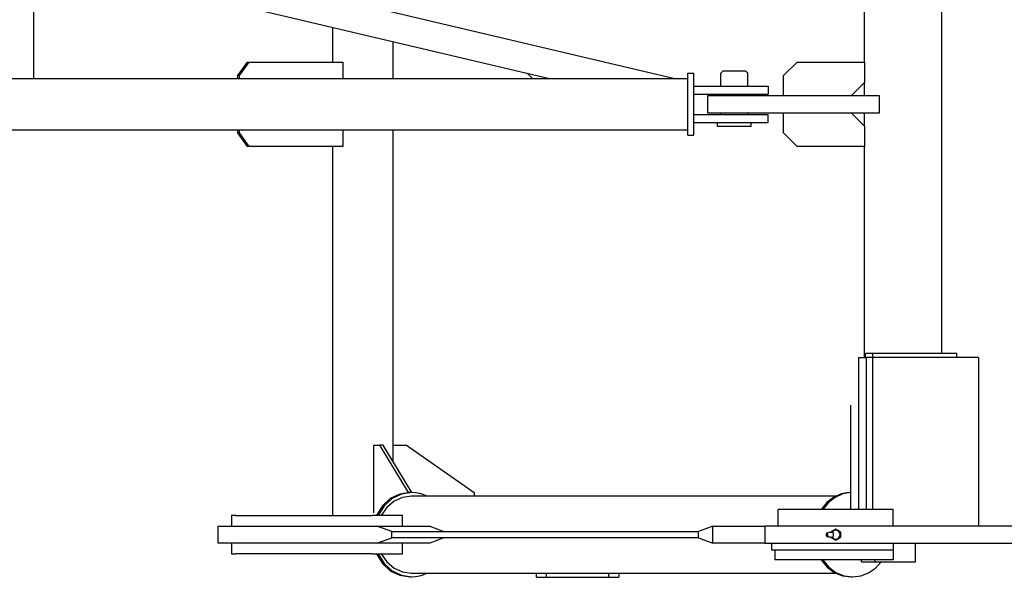
# Model space of a CAD drawing. Extents: x -44670 to 130982, y -19839 to 114499.
# Drawn here: x -36128 to -34670, y 32910 to 33736 of the extents above; entities that cross this region are included whole.
import ezdxf

# ---------------------------------------------------------------- set-up
doc = ezdxf.new("R2010")
doc.units = 0
doc.header["$MEASUREMENT"] = 0
doc.layers.get('0').update_dxf_attribs({"linetype": 'CONTINUOUS'})
doc.layers.add('2', color=7, linetype='CONTINUOUS')

# ---------------------------------------------------------------- blocks, each defined once
blk = doc.blocks.new('A$C045E0371')
at = {"layer": '2', "linetype": 'Continuous'}
for p, q in [((1341.5, 1387.6), (1341.5, 738.8)), ((2686.4, 331.7), (2686.4, 984.3)), ((1341.5, 963.2), (2291.2, 738.8)), ((1341.5, 919.3), (2105.5, 738.8)), ((2572.1, 763.2), (2572.1, 918.7)), ((1784.7, 763.2), (1784.7, 814.6)), ((1873.8, 738.8), (1873.8, 793.5)), ((1657.5, 763.2), (1643.3, 743.2)), ((1646.4, 743.2), (1660.6, 763.2)), ((1657.5, 763.2), (1660.6, 763.2)), ((1660.6, 763.2), (1799.2, 763.2)), ((1799.2, 763.2), (1799.2, 738.8)), ((2452.1, 743.2), (2472.1, 763.2)), ((2472.1, 763.2), (2572.1, 763.2)), ((2572.1, 763.2), (2572.1, 733.1)), ((2072.4, 746.6), (2080, 738.8)), ((2310.2, 746.7), (2319.2, 746.7)), ((2310.2, 654.7), (2310.2, 746.7)), ((2319.2, 654.7), (2319.2, 746.7)), ((2362.2, 749.7), (2359.2, 746.7)), ((2359.2, 727.7), (2359.2, 746.7)), ((2396.2, 749.7), (2362.2, 749.7)), ((2396.2, 749.7), (2399.2, 746.7)), ((2399.2, 727.7), (2399.2, 746.7)), ((586.2, 738.8), (2310.2, 738.8)), ((1643.3, 743.2), (1643.3, 738.8)), ((1646.4, 743.2), (1643.3, 743.2)), ((1646.4, 738.8), (1646.4, 743.2)), ((2452.1, 713.1), (2452.1, 743.2)), ((2572.1, 733.1), (2552.1, 713.1)), ((2572.1, 713.1), (2572.1, 733.1)), ((2319.2, 727.7), (2429.2, 727.7)), ((2319.2, 715.7), (2429.2, 715.7)), ((2359.2, 713.1), (2359.2, 715.7)), ((2399.2, 713.1), (2399.2, 715.7)), ((2429.2, 727.7), (2429.2, 715.7)), ((2376.5, 713.1), (2339.3, 713.1)), ((2339.3, 713.1), (2339.3, 688.2)), ((2594.1, 713.1), (2376.5, 713.1)), ((2594.1, 688.2), (2594.1, 713.1)), ((2319.2, 685.7), (2429.2, 685.7)), ((2339.3, 688.2), (2376.5, 688.2)), ((2359.2, 685.7), (2359.2, 688.2)), ((2376.5, 688.2), (2594.1, 688.2)), ((2399.2, 685.7), (2399.2, 688.2)), ((2429.2, 673.7), (2429.2, 685.7)), ((2452.1, 658.2), (2452.1, 688.2)), ((2552.1, 688.2), (2572.1, 668.2)), ((2572.1, 668.2), (2572.1, 688.2)), ((2319.2, 673.7), (2429.2, 673.7)), ((2354.2, 667.7), (2354.2, 673.7)), ((2404.2, 667.7), (2404.2, 673.7)), ((586.2, 662.6), (2310.2, 662.6)), ((1643.3, 662.6), (1643.3, 658.2)), ((1643.3, 658.2), (1646.4, 658.2)), ((1643.3, 658.2), (1657.5, 638.1)), ((1646.4, 658.2), (1646.4, 662.6)), ((1660.6, 638.1), (1646.4, 658.2)), ((1799.2, 662.6), (1799.2, 638.1)), ((1873.8, 195.7), (1873.8, 662.6)), ((2404.2, 667.7), (2354.2, 667.7)), ((2472.1, 638.1), (2452.1, 658.2)), ((2572.1, 668.2), (2572.1, 638.1)), ((2310.2, 654.7), (2319.2, 654.7)), ((1660.6, 638.1), (1657.5, 638.1)), ((1799.2, 638.1), (1660.6, 638.1)), ((1784.7, 91.7), (1784.7, 638.1)), ((2572.1, 638.1), (2472.1, 638.1)), ((2572.1, 325.7), (2572.1, 638.1)), ((2562.9, 325.7), (2574.9, 325.7)), ((2562.9, 325.7), (2562.9, 100.6)), ((2573.4, 325.7), (2573.4, 331.7)), ((2584.2, 331.7), (2573.4, 331.7)), ((2584.2, 325.7), (2574.9, 325.7)), ((2574.9, 100.6), (2574.9, 325.7)), ((2584.2, 325.7), (2584.2, 331.7)), ((2708.6, 331.7), (2584.2, 331.7)), ((2740.7, 325.7), (2584.2, 325.7)), ((2584.2, 100.6), (2584.2, 325.7)), ((2708.6, 325.7), (2708.6, 331.7)), ((2740.7, 325.7), (2740.7, 75.7)), ((2551.9, 100.6), (2551.9, 254.9)), ((1845.3, 95.7), (1845.3, 195.7)), ((1845.3, 195.7), (1853.8, 195.7)), ((1859.2, 195.7), (1853.8, 195.7)), ((1853.8, 195.7), (1895.9, 125.6)), ((1901.4, 125.6), (1859.2, 195.7)), ((1873.8, 195.7), (1893.8, 195.7)), ((1873.8, 171.4), (1873.8, 195.7)), ((1893.8, 195.7), (1993.8, 125.6)), ((1883.6, 123.3), (1869.7, 116.5)), ((1886.1, 123.3), (1872.2, 116.5)), ((1887.7, 118.4), (1875.2, 112.7)), ((1898.6, 125.6), (1883.6, 123.3)), ((1901.1, 125.6), (1886.1, 123.3)), ((1901.1, 120.3), (1887.7, 118.4)), ((1898.7, 125.6), (1895.9, 125.6)), ((1895.9, 125.6), (1895.9, 125.6)), ((1901.2, 125.6), (1898.7, 125.6)), ((1906.9, 125.3), (1901.1, 125.6)), ((2529.1, 120.3), (1901.1, 120.3)), ((1901.4, 125.6), (1901.2, 125.6)), ((1901.4, 125.6), (1901.4, 125.6)), ((1912.7, 124.3), (1906.9, 125.3)), ((1918.2, 122.6), (1912.7, 124.3)), ((1923.6, 120.3), (1918.2, 122.6)), ((1993.8, 125.6), (1993.8, 120.3)), ((2526, 118.4), (2516, 110.7)), ((2528.6, 118.4), (2518.5, 110.7)), ((2537.3, 123.4), (2526, 118.4)), ((2539.9, 123.4), (2528.6, 118.4)), ((2549.4, 125.6), (2537.3, 123.4)), ((2551.9, 125.6), (2539.9, 123.4)), ((1857.9, 105.7), (1849.2, 91.7)), ((1860.4, 105.7), (1851.7, 91.7)), ((1864.5, 103.5), (1856.2, 91.7)), ((1869.7, 116.5), (1857.9, 105.7)), ((1872.2, 116.5), (1860.4, 105.7)), ((1875.2, 112.7), (1864.5, 103.5)), ((2516, 110.7), (2507.6, 100.6)), ((2518.5, 110.7), (2510.1, 100.6)), ((1640.2, 91.7), (1634.3, 91.7)), ((1634.3, 91.7), (1634.3, 75.7)), ((1640.2, 91.7), (1843, 91.7)), ((1856.1, 91.7), (1843, 91.7)), ((1881.8, 91.7), (1856.1, 91.7)), ((1887.6, 91.7), (1881.8, 91.7)), ((1887.6, 75.7), (1887.6, 91.7)), ((2614.3, 100.6), (2444.3, 100.6)), ((2444.3, 75.7), (2444.3, 100.6)), ((2614.3, 75.7), (2614.3, 100.6)), ((1614.3, 75.7), (1622.3, 75.7)), ((1614.3, 75.7), (1614.3, 50.7)), ((1622.3, 75.7), (1849.5, 75.7)), ((1849.5, 75.7), (1928, 75.7)), ((1872, 67.7), (1849.5, 75.7)), ((1928, 75.7), (1949.1, 67.7)), ((2347.3, 75.7), (2326.2, 67.7)), ((2347.3, 75.7), (2424.3, 75.7)), ((2347.3, 50.7), (2347.3, 75.7)), ((2604.1, 75.7), (2424.3, 75.7)), ((2424.3, 75.7), (2424.3, 50.7)), ((2751.7, 75.7), (2604.1, 75.7)), ((2926.8, 75.7), (2751.7, 75.7)), ((1849.5, 50.7), (1872, 58.7)), ((1871.9, 58.7), (1871.9, 67.7)), ((1871.9, 67.7), (2326.2, 67.7)), ((2326.2, 58.7), (1871.9, 58.7)), ((1872, 58.7), (1872, 67.7)), ((1949.1, 58.7), (1928, 50.7)), ((2326.2, 58.7), (2326.2, 67.7)), ((2326.2, 58.7), (2347.3, 50.7)), ((2515.3, 64.3), (2515.2, 63.2)), ((2515.2, 63.2), (2515.3, 62)), ((2515.5, 65.3), (2515.3, 64.3)), ((2515.3, 62), (2515.5, 61)), ((2515.9, 65.9), (2515.5, 65.3)), ((2515.5, 61), (2515.9, 60.4)), ((2516.1, 66.1), (2515.9, 65.9)), ((2515.9, 60.4), (2516.1, 60.2)), ((2516.3, 66.2), (2516.1, 66.1)), ((2516.1, 60.2), (2516.3, 60.2)), ((2516.6, 66.1), (2516.3, 66.2)), ((2516.6, 63.2), (2516.3, 64.1)), ((2516.3, 62.2), (2516.5, 62.2)), ((2516.3, 60.2), (2516.6, 60.2)), ((2516.5, 62.2), (2516.6, 62.3)), ((2516.8, 65.9), (2516.6, 66.1)), ((2516.6, 66), (2516.6, 66.1)), ((2516.6, 66.1), (2516.6, 66.1)), ((2516.7, 66), (2516.6, 66)), ((2516.7, 62.7), (2516.6, 63.2)), ((2516.6, 62.5), (2516.7, 62.7)), ((2516.6, 62.3), (2516.6, 62.5)), ((2516.6, 60.2), (2516.8, 60.4)), ((2516.6, 60.2), (2516.6, 60.3)), ((2516.6, 60.3), (2516.6, 60.3)), ((2516.6, 60.3), (2516.7, 60.3)), ((2516.6, 60.2), (2516.6, 60.2)), ((2516.6, 60.2), (2516.6, 60.2)), ((2516.6, 60.2), (2516.6, 60.2)), ((2516.6, 60.2), (2516.6, 60.2)), ((2516.6, 60.2), (2516.6, 60.2)), ((2516.6, 60.2), (2516.6, 60.2)), ((2516.6, 60.2), (2516.6, 60.2)), ((2516.6, 60.2), (2516.6, 60.2)), ((2516.6, 60.2), (2516.6, 60.2)), ((2516.8, 66), (2516.7, 66)), ((2516.7, 66), (2516.7, 66)), ((2516.7, 66), (2516.7, 66)), ((2516.7, 60.3), (2516.7, 60.3)), ((2516.7, 60.3), (2516.7, 60.3)), ((2516.7, 60.3), (2516.8, 60.3)), ((2516.9, 66), (2516.8, 66)), ((2516.8, 66), (2516.8, 66)), ((2517.1, 65.3), (2516.8, 65.9)), ((2516.8, 60.4), (2517.1, 61)), ((2516.8, 60.3), (2516.8, 60.3)), ((2516.8, 60.3), (2516.8, 60.3)), ((2516.8, 60.3), (2516.8, 60.3)), ((2516.8, 60.3), (2516.9, 60.3)), ((2516.9, 65.9), (2516.9, 66)), ((2517, 65.9), (2516.9, 65.9)), ((2516.9, 60.3), (2516.9, 60.4)), ((2516.9, 60.4), (2516.9, 60.4)), ((2516.9, 60.4), (2517, 60.4)), ((2516.9, 60.3), (2516.9, 60.3)), ((2517.1, 65.9), (2517, 65.9)), ((2517, 65.9), (2517, 65.9)), ((2517, 65.9), (2517, 65.9)), ((2517, 60.4), (2517, 60.4)), ((2517, 60.4), (2517, 60.4)), ((2517, 60.4), (2517, 60.4)), ((2517, 60.4), (2517, 60.4)), ((2517, 60.4), (2517.1, 60.4)), ((2517.2, 65.9), (2517.1, 65.9)), ((2517.1, 65.9), (2517.1, 65.9)), ((2517.4, 64.3), (2517.1, 65.3)), ((2517.1, 61), (2517.4, 62)), ((2517.1, 60.4), (2517.1, 60.4)), ((2517.1, 60.4), (2517.1, 60.4)), ((2517.1, 60.4), (2517.1, 60.4)), ((2517.1, 60.4), (2517.1, 60.4)), ((2517.1, 60.4), (2517.2, 60.4)), ((2517.2, 65.9), (2517.2, 65.9)), ((2517.2, 60.4), (2517.2, 60.4)), ((2517.2, 60.4), (2517.2, 60.4)), ((2517.2, 60.4), (2517.2, 60.4)), ((2517.7, 60.3), (2517.2, 60.4)), ((2517.5, 63.2), (2517.4, 64.3)), ((2517.4, 62), (2517.5, 63.2)), ((2518, 60.2), (2517.7, 60.3)), ((2518.1, 66.3), (2518, 66.3)), ((2518, 66.3), (2518, 66.2)), ((2518, 66.2), (2518, 66.2)), ((2518, 66.2), (2518, 66.2)), ((2518, 66.2), (2518, 66.2)), ((2518, 66.2), (2518, 66.2)), ((2518, 66.2), (2518, 66.2)), ((2518.3, 60), (2518, 60.2)), ((2518.1, 66.4), (2518.1, 66.4)), ((2518.1, 66.4), (2518.1, 66.4)), ((2518.1, 66.4), (2518.1, 66.4)), ((2518.1, 66.4), (2518.1, 66.4)), ((2518.1, 66.4), (2518.1, 66.3)), ((2518.1, 66.3), (2518.1, 66.3)), ((2518.1, 66.3), (2518.1, 66.3)), ((2518.1, 66.3), (2518.1, 66.3)), ((2518.1, 66.3), (2518.1, 66.3)), ((2518.6, 59.6), (2518.3, 60)), ((2518.8, 66.6), (2518.7, 66.6)), ((2518.7, 66.6), (2518.7, 66.6)), ((2518.7, 59.7), (2520.2, 59.7)), ((2518.9, 66.6), (2518.8, 66.6)), ((2519, 66.6), (2518.9, 66.6)), ((2519.2, 66.6), (2519, 66.6)), ((2519.3, 66.6), (2519.2, 66.6)), ((2519.4, 66.6), (2519.3, 66.6)), ((2519.6, 66.6), (2519.4, 66.6)), ((2519.7, 66.6), (2519.6, 66.6)), ((2519.8, 66.6), (2519.7, 66.6)), ((2519.9, 66.6), (2519.8, 66.6)), ((2520.1, 66.6), (2519.9, 66.6)), ((2520.2, 66.6), (2520.1, 66.6)), ((2520.3, 66.6), (2520.2, 66.6)), ((2520.2, 59.7), (2521.5, 59.7)), ((2520.4, 66.6), (2520.3, 66.6)), ((2520.4, 66.6), (2520.4, 66.6)), ((2521.5, 59.7), (2522.8, 59.6)), ((2529.3, 71.2), (2522.3, 67.2)), ((2522.3, 67.2), (2522.3, 66.7)), ((2522.3, 59.6), (2522.3, 59.1)), ((2522.3, 59.1), (2529.3, 55.1)), ((2522.8, 59.6), (2524.3, 59.4)), ((2524.5, 59.4), (2524.3, 59.4)), ((2524.4, 66.9), (2524.6, 66.9)), ((2524.7, 59.5), (2524.5, 59.4)), ((2524.6, 66.9), (2524.7, 66.8)), ((2524.7, 66.8), (2524.9, 66.7)), ((2524.8, 59.6), (2524.7, 59.5)), ((2525, 59.7), (2524.8, 59.6)), ((2524.9, 66.7), (2525, 66.6)), ((2525, 66.6), (2525.2, 66.2)), ((2525.2, 60.1), (2525, 59.7)), ((2525.2, 66.2), (2525.4, 65.7)), ((2525.4, 60.6), (2525.2, 60.1)), ((2525.4, 65.7), (2525.6, 64.5)), ((2525.6, 61.7), (2525.4, 60.6)), ((2525.6, 64.5), (2525.6, 63.1)), ((2525.6, 63.1), (2525.6, 61.7)), ((2536.3, 67.2), (2529.3, 71.2)), ((2529.3, 55.1), (2536.3, 59.1)), ((2536.3, 67.2), (2536.3, 59.1)), ((1622.3, 50.7), (1614.3, 50.7)), ((1849.5, 50.7), (1622.3, 50.7)), ((1634.3, 50.7), (1634.3, 34.7)), ((1928, 50.7), (1849.5, 50.7)), ((1887.6, 34.7), (1887.6, 50.7)), ((2424.3, 50.7), (2347.3, 50.7)), ((2424.3, 50.7), (2604.1, 50.7)), ((2434.3, 50.7), (2434.3, 40.7)), ((2604.1, 50.7), (2751.7, 50.7)), ((2614.3, 50.7), (2614.3, 40.7)), ((2647.3, 22.7), (2647.3, 50.7)), ((2751.7, 50.7), (2926.8, 50.7)), ((1634.3, 34.7), (1640.2, 34.7)), ((1843, 34.7), (1640.2, 34.7)), ((1843, 34.7), (1856.1, 34.7)), ((1849.2, 34.7), (1857.9, 20.6)), ((1851.7, 34.7), (1860.4, 20.6)), ((1856.1, 34.7), (1881.8, 34.7)), ((1856.2, 34.7), (1864.5, 22.8)), ((1881.8, 34.7), (1887.6, 34.7)), ((2434.3, 40.7), (2614.3, 40.7)), ((2439.3, 40.7), (2439.3, 25.7)), ((2614.3, 40.7), (2614.3, 25.7)), ((1857.9, 20.6), (1869.7, 9.8)), ((1860.4, 20.6), (1872.2, 9.8)), ((1864.5, 22.8), (1875.2, 13.6)), ((2614.3, 25.7), (2439.3, 25.7)), ((2507.6, 25.7), (2516.5, 15.1)), ((2510.1, 25.7), (2519, 15.1)), ((2516.5, 15.1), (2527.2, 7.2)), ((2519, 15.1), (2529.7, 7.2)), ((2567.3, 22.7), (2567.3, 25.7)), ((2567.3, 22.7), (2587.3, 22.7)), ((2587.3, 25.7), (2587.3, 22.7)), ((2587.3, 22.7), (2647.3, 22.7)), ((2588.1, 13.3), (2596.8, 22.7)), ((1869.7, 9.8), (1883.6, 3)), ((1872.2, 9.8), (1886.1, 3)), ((1875.2, 13.6), (1887.7, 7.9)), ((1883.6, 3), (1898.6, 0.7)), ((1886.1, 3), (1901.1, 0.7)), ((1887.7, 7.9), (1901.1, 6)), ((1898.7, 0.7), (1901.2, 0.7)), ((1901.1, 6), (2529.1, 6)), ((1901.1, 0.7), (1906.9, 1)), ((1906.9, 1), (1912.7, 2)), ((1912.7, 2), (1918.2, 3.7)), ((1918.2, 3.7), (1923.6, 6)), ((2086.1, 0), (2086.1, 6)), ((2086.1, 0), (2101.1, 0)), ((2101.1, 0), (2101.1, 6)), ((2101.1, 0), (2193.1, 0)), ((2193.1, 0), (2193.1, 6)), ((2193.1, 0), (2208.1, 0)), ((2208.1, 6), (2208.1, 0)), ((2527.2, 7.2), (2539.3, 2.3)), ((2529.7, 7.2), (2541.8, 2.3)), ((2539.3, 2.3), (2552, 0.7)), ((2541.8, 2.3), (2554.5, 0.7)), ((2552.1, 0.7), (2554.6, 0.7)), ((2554.5, 0.7), (2566.5, 2.1)), ((2566.5, 2.1), (2577.8, 6.4)), ((2577.8, 6.4), (2588.1, 13.3))]:
    blk.add_line(p, q, dxfattribs=at)
for centre, radius, start, end in [((2516.3, 63.2), 1, 90, 270), ((2520.4, 92.2), 25.6, 269.9981, 278.7958), ((2529.3, 63.2), 6.5, 0, 145.5969), ((2529.3, 63.2), 6.5, 214.4631, 0)]:
    blk.add_arc(centre, radius, start, end, dxfattribs=at)

msp = doc.modelspace()

# ---------------------------------------------------------------- block references
msp.add_blockref('A$C045E0371', (-37449.3, 32909.8))

doc.saveas('drawing.dxf')
